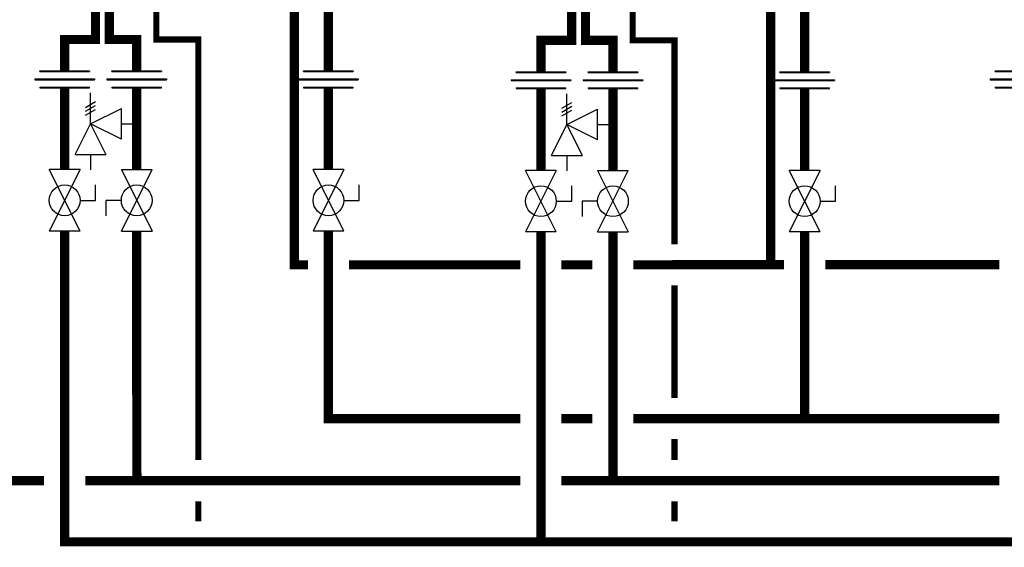
# Model space of a CAD drawing. Units: inches. Extents: x -91 to 103, y -22 to 112.
# Drawn here: x -65 to -17, y 30 to 55 of the extents above; entities that cross this region are included whole.
import ezdxf

# ---------------------------------------------------------------- set-up
doc = ezdxf.new("R2010")
doc.units = ezdxf.units.IN
doc.header["$MEASUREMENT"] = 0
doc.linetypes.add('DASHED', pattern=[0.75, 0.5, -0.25])

# ---------------------------------------------------------------- blocks, each defined once
blk = doc.blocks.new('Full-Port Ball Valve')
at = {"color": 2}
for p, q in [((0.0832, 0.0832), (0.0416, 0.0832)), ((0.0832, 0.0416), (0.0832, 0.0832)), ((0, 0.0416), (0, -0.0416)), ((0, 0.0416), (0.1665, -0.0416)), ((0.1665, 0.0416), (0, -0.0416)), ((0.1665, 0.0416), (0.1665, -0.0416))]:
    blk.add_line(p, q, dxfattribs=at)
blk.add_circle((0.0832, 0), 0.0416, dxfattribs=at)
blk = doc.blocks.new('Pressure Relief Valve - Tankless')
at = {"color": 2}
for p, q in [((-0.1249, 0), (-0.1249, 0.0832)), ((-0.1384, 0.0442), (-0.1113, 0.0598)), ((-0.1384, 0.0338), (-0.1113, 0.0494)), ((-0.1384, 0.0234), (-0.1113, 0.039)), ((-0.1249, 0), (-0.0416, 0.0416)), ((-0.0416, -0.0416), (-0.0416, 0.0416)), ((-0.1665, -0.0832), (-0.1249, 0)), ((-0.1249, 0), (-0.0832, -0.0832)), ((-0.0416, -0.0416), (-0.1249, 0)), ((-0.0416, 0), (0, 0)), ((-0.1665, -0.0832), (-0.0832, -0.0832)), ((-0.1249, -0.0832), (-0.1249, -0.1249))]:
    blk.add_line(p, q, dxfattribs=at)
blk = doc.blocks.new('Union')
at = {"color": 2}
for p, q in [((-0.0672, 0.0457), (0.0672, 0.0457)), ((-0.0672, 0.0437), (-0.0672, 0.0457)), ((-0.0672, 0.0437), (0.0672, 0.0437)), ((0.0672, 0.0457), (0.0672, 0.0437)), ((-0.0806, 0.0238), (0.0806, 0.0238)), ((-0.0806, 0.0238), (-0.0806, 0.0218)), ((-0.0806, 0.0218), (0.0806, 0.0218)), ((-0.0672, 0.002), (0.0672, 0.002)), ((-0.0672, 0.002), (-0.0672, 0)), ((-0.0672, 0), (0.0672, 0)), ((0.0672, 0), (0.0672, 0.002)), ((0.0806, 0.0238), (0.0806, 0.0218))]:
    blk.add_line(p, q, dxfattribs=at)

msp = doc.modelspace()

# ---------------------------------------------------------------- linework, layer by layer
at = {"const_width": 0.45}
for points in [[(-61.037, 56.108), (-61.037, 54.268), (-62.537, 54.268), (-62.537, 52.742)], [(-60.365, 56.268), (-60.365, 54.268), (-59.031, 54.268), (-59.031, 52.742)], [(-51.355, 56.189), (-51.355, 43.301), (-50.697, 43.301)], [(-37.853, 56.068), (-37.853, 54.227), (-39.353, 54.227), (-39.353, 52.702)], [(-37.181, 56.227), (-37.181, 54.227), (-35.847, 54.227), (-35.847, 52.702)], [(-28.17, 56.149), (-28.17, 43.282)], [(-49.697, 55.781), (-49.697, 52.742)], [(-26.513, 55.741), (-26.513, 52.702)], [(-62.537, 51.92), (-62.537, 47.938)], [(-59.031, 51.92), (-59.031, 47.938)], [(-49.697, 51.92), (-49.697, 47.938)], [(-39.353, 51.879), (-39.353, 47.898)], [(-35.847, 51.879), (-35.847, 47.898)], [(-26.513, 51.879), (-26.513, 47.898)], [(-62.537, 44.942), (-62.537, 29.822), (80.906, 29.822)], [(-59.023, 32.801), (-59.037, 44.942)], [(-49.697, 44.942), (-49.697, 35.822), (-40.353, 35.822)], [(-39.353, 44.901), (-39.353, 29.782)], [(-35.847, 44.901), (-35.847, 32.76)], [(-26.513, 44.901), (-26.513, 35.782)], [(-48.697, 43.301), (-40.353, 43.303)], [(-38.353, 43.303), (-36.847, 43.304)], [(-34.847, 43.304), (-27.513, 43.306)], [(-25.513, 43.307), (-17.032, 43.309)], [(-38.353, 35.822), (-36.847, 35.822)], [(-34.847, 35.822), (-17.032, 35.822)], [(-63.537, 32.801), (-70.992, 32.801)], [(-40.353, 32.801), (-61.537, 32.801)], [(-17.032, 32.801), (-38.353, 32.801)]]:
    msp.add_lwpolyline(points, dxfattribs=at)
at = {"color": 2, "linetype": 'DASHED', "ltscale": 0.1, "const_width": 0.3}
for points in [[(-58.073, 56.268), (-58.073, 54.268), (-56.031, 54.268), (-56.033, 33.801)], [(-34.889, 56.227), (-34.889, 54.227), (-32.847, 54.227), (-32.847, 44.305)], [(-32.847, 42.305), (-32.847, 36.822)], [(-32.847, 34.822), (-32.847, 33.801)], [(-56.033, 31.801), (-56.033, 30.822)], [(-32.847, 31.801), (-32.847, 30.822)]]:
    msp.add_lwpolyline(points, dxfattribs=at)

# ---------------------------------------------------------------- block references
at = {"xscale": 18, "yscale": 18, "zscale": 18}
for name, p in [('Union', (-62.537, 51.92)), ('Union', (-59.031, 51.92)), ('Union', (-49.697, 51.92)), ('Union', (-16.032, 51.92)), ('Union', (-39.353, 51.879)), ('Union', (-35.847, 51.879)), ('Union', (-26.513, 51.879)), ('Pressure Relief Valve - Tankless', (-59.031, 50.167)), ('Pressure Relief Valve - Tankless', (-35.847, 50.127))]:
    msp.add_blockref(name, p, dxfattribs=at)
for p, rotation in [((-62.537, 47.938), 270), ((-59.031, 44.942), 89.99999999999999), ((-49.697, 47.938), 270), ((-39.353, 47.898), 270), ((-35.847, 44.901), 89.99999999999999), ((-26.513, 47.898), 270)]:
    msp.add_blockref('Full-Port Ball Valve', p, dxfattribs=dict(at, rotation=rotation))

doc.saveas('drawing.dxf')
